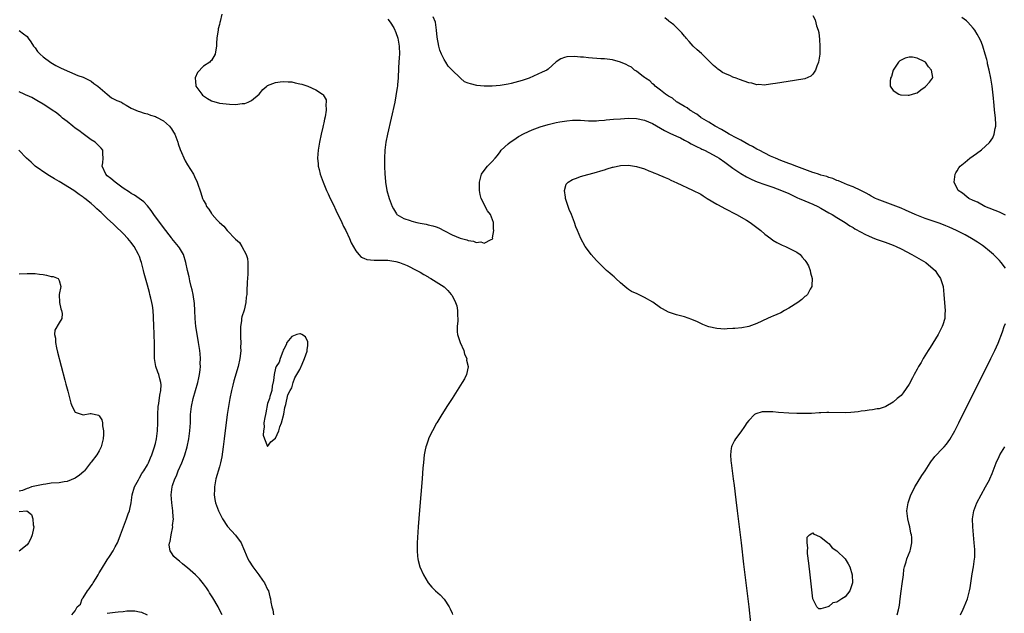
# Model space of a CAD drawing. Units: inches. Extents: x 2595000 to 2598000, y 1506000 to 1509000.
# Drawn here: x 2595487 to 2595733, y 1508023 to 1508172 of the extents above; entities that cross this region are included whole.
import ezdxf

# ---------------------------------------------------------------- set-up
doc = ezdxf.new("R2010")
doc.units = ezdxf.units.IN
doc.header["$MEASUREMENT"] = 0
doc.layers.add('LD25951506_2ft', color=111, linetype='Continuous')

msp = doc.modelspace()

# ---------------------------------------------------------------- linework, layer by layer
at = {"layer": 'LD25951506_2ft'}
for points, elevation in [([(2595537.61, 1508173), (2595537.16, 1508171.16), (2595537.09, 1508170.91), (2595537, 1508170.38), (2595536.7, 1508169.3), (2595536.63, 1508169), (2595536.59, 1508168.59), (2595536.35, 1508167), (2595536.24, 1508165.76), (2595536.22, 1508165), (2595536.08, 1508164.08), (2595535.89, 1508163), (2595535, 1508161.4), (2595534.77, 1508161.23), (2595534.61, 1508161), (2595533, 1508160.01), (2595531.54, 1508158.46), (2595530.93, 1508157.07), (2595530.92, 1508157), (2595531, 1508156.14), (2595531.12, 1508155.12), (2595531.11, 1508155), (2595532.59, 1508153), (2595532.78, 1508152.78), (2595533, 1508152.59), (2595533.96, 1508151.96), (2595535, 1508151.33), (2595537, 1508150.73), (2595539.51, 1508150.49), (2595541, 1508150.47), (2595542.65, 1508150.65), (2595543, 1508150.64), (2595543.31, 1508150.69), (2595544.15, 1508151), (2595545, 1508151.39), (2595546.85, 1508153), (2595547.83, 1508154.17), (2595548.82, 1508155), (2595549, 1508155.14), (2595551, 1508155.92), (2595552.12, 1508156.12), (2595553, 1508156.21), (2595554.13, 1508156.13), (2595555, 1508156.05), (2595555.85, 1508155.85), (2595557, 1508155.63), (2595557.49, 1508155.49), (2595559.02, 1508155.02), (2595561, 1508154.13), (2595562.68, 1508153), (2595562.86, 1508152.86), (2595563.56, 1508151.56), (2595563.59, 1508151), (2595563.49, 1508150.51), (2595563.58, 1508149), (2595563.33, 1508147.33), (2595563.2, 1508146.8), (2595563, 1508145.85), (2595562.83, 1508145.17), (2595562.76, 1508144.76), (2595562.34, 1508143), (2595561.91, 1508141), (2595561.56, 1508139), (2595561.44, 1508137), (2595561.59, 1508135.59), (2595561.63, 1508135), (2595561.82, 1508134.18), (2595562.14, 1508133), (2595562.38, 1508132.38), (2595562.85, 1508131), (2595563.7, 1508129), (2595564.12, 1508128.12), (2595564.61, 1508127), (2595565.39, 1508125.39), (2595566.02, 1508124.02), (2595567.52, 1508121), (2595567.96, 1508119.96), (2595568.47, 1508119), (2595569.43, 1508117), (2595569.86, 1508115.86), (2595571, 1508113.91), (2595571.78, 1508113), (2595572.3, 1508112.3), (2595573, 1508112.05), (2595573.72, 1508111.72), (2595575.55, 1508111.55), (2595577.55, 1508111.55), (2595579, 1508111.53), (2595579.48, 1508111.48), (2595581, 1508111.27), (2595581.86, 1508111), (2595582.68, 1508110.68), (2595583, 1508110.57), (2595583.79, 1508110.21), (2595586.24, 1508109), (2595586.72, 1508108.72), (2595587, 1508108.57), (2595587.95, 1508107.95), (2595589, 1508107.38), (2595589.23, 1508107.23), (2595589.66, 1508107), (2595591, 1508106.19), (2595593, 1508104.92), (2595593.97, 1508103.97), (2595594.81, 1508103), (2595595, 1508102.71), (2595595.88, 1508101), (2595596.15, 1508100.15), (2595596.38, 1508099), (2595596.34, 1508097.66), (2595596.4, 1508097), (2595596.4, 1508096.4), (2595596.23, 1508095), (2595596.29, 1508093.71), (2595596.37, 1508093), (2595596.51, 1508092.51), (2595597.03, 1508091), (2595597.92, 1508089), (2595598.11, 1508088.11), (2595598.65, 1508087), (2595598.62, 1508086.62), (2595599, 1508085.06), (2595599.01, 1508085), (2595599, 1508084.92), (2595598.61, 1508083), (2595598.09, 1508081.91), (2595597.53, 1508081), (2595594.99, 1508077.01), (2595593.68, 1508075), (2595593.42, 1508074.58), (2595592.42, 1508073), (2595591.2, 1508071), (2595591.14, 1508070.86), (2595590.08, 1508069), (2595589.19, 1508067.19), (2595589.11, 1508067), (2595589.09, 1508066.91), (2595589, 1508066.66), (2595588.63, 1508065.37), (2595588.44, 1508065), (2595588.26, 1508064.26), (2595588.06, 1508063), (2595587.97, 1508062.03), (2595587.83, 1508061), (2595587.72, 1508059.72), (2595587.51, 1508057), (2595586.87, 1508049.13), (2595586.57, 1508045), (2595586.3, 1508041), (2595586.3, 1508040.3), (2595586.26, 1508039), (2595586.34, 1508037.66), (2595586.43, 1508037), (2595586.58, 1508036.58), (2595586.99, 1508035), (2595587.86, 1508033), (2595589.04, 1508031), (2595589.96, 1508029.96), (2595590.89, 1508029), (2595592.01, 1508028.01), (2595593, 1508026.92), (2595594.27, 1508025), (2595594.55, 1508024.55), (2595595, 1508023.45), (2595595.14, 1508023.14)], 7992), ([(2595685, 1508172.63), (2595685.59, 1508171.58), (2595685.89, 1508170.11), (2595686.27, 1508169), (2595686.43, 1508168.43), (2595686.63, 1508166.63), (2595686.73, 1508165), (2595686.71, 1508164.71), (2595686.68, 1508163), (2595686.51, 1508161.49), (2595686.39, 1508161), (2595685.96, 1508159.96), (2595685.68, 1508159), (2595685, 1508157.98), (2595684.5, 1508157.5), (2595683, 1508156.87), (2595680.41, 1508156.41), (2595675.69, 1508155.69), (2595675, 1508155.56), (2595673.36, 1508155.36), (2595673, 1508155.29), (2595671.4, 1508155.4), (2595671, 1508155.38), (2595669.73, 1508155.73), (2595669, 1508155.88), (2595666.68, 1508156.68), (2595665.86, 1508157), (2595665, 1508157.29), (2595664.45, 1508157.55), (2595663, 1508158.15), (2595662.46, 1508158.46), (2595661.7, 1508159), (2595661.28, 1508159.28), (2595661, 1508159.5), (2595660.2, 1508160.2), (2595659, 1508161.37), (2595657.18, 1508163.18), (2595656.11, 1508164.11), (2595655.15, 1508165), (2595654.11, 1508166.12), (2595653.36, 1508167), (2595653.22, 1508167.22), (2595653, 1508167.45), (2595652.32, 1508168.32), (2595651.65, 1508169), (2595650.29, 1508170.29), (2595649.36, 1508171), (2595649.17, 1508171.17), (2595649, 1508171.28), (2595648.03, 1508172.03)], 7986), ([(2595579, 1508171.75), (2595579.58, 1508171), (2595580.44, 1508169.56), (2595580.76, 1508169), (2595580.82, 1508168.82), (2595581, 1508168.39), (2595581.48, 1508167), (2595581.84, 1508165), (2595581.88, 1508163), (2595581.84, 1508162.16), (2595581.67, 1508159.67), (2595581.65, 1508159), (2595581.57, 1508157.57), (2595581.57, 1508157), (2595581.4, 1508155.4), (2595581.37, 1508155), (2595581.33, 1508154.67), (2595581, 1508152.6), (2595580.69, 1508151), (2595579.81, 1508147), (2595578.9, 1508143), (2595578.48, 1508141), (2595578.2, 1508139), (2595578.11, 1508137), (2595578.15, 1508135), (2595578.23, 1508133), (2595578.3, 1508132.3), (2595578.39, 1508131), (2595578.74, 1508129), (2595579.31, 1508127), (2595580.07, 1508125), (2595580.35, 1508124.35), (2595581.12, 1508123.12), (2595581.25, 1508123), (2595583, 1508121.94), (2595584.53, 1508121.47), (2595585, 1508121.29), (2595586.17, 1508121), (2595587, 1508120.83), (2595588.54, 1508120.54), (2595589, 1508120.41), (2595590.16, 1508120.16), (2595591, 1508119.85), (2595591.66, 1508119.66), (2595593.11, 1508118.89), (2595595, 1508117.93), (2595597, 1508117.03), (2595598.64, 1508116.64), (2595599, 1508116.46), (2595600.33, 1508116.33), (2595601, 1508116.02), (2595602.15, 1508116.15), (2595603, 1508115.83), (2595604.74, 1508116.74), (2595605, 1508116.77), (2595605.13, 1508117), (2595605.12, 1508117.12), (2595605.45, 1508119), (2595605.37, 1508119.37), (2595605.33, 1508121), (2595604.55, 1508123), (2595603.86, 1508123.86), (2595602.24, 1508127), (2595602, 1508128), (2595601.84, 1508129), (2595601.87, 1508130.13), (2595601.85, 1508131), (2595602.33, 1508133), (2595603, 1508133.95), (2595603.84, 1508135), (2595605, 1508136.18), (2595605.72, 1508137), (2595606.31, 1508137.69), (2595607, 1508138.65), (2595607.27, 1508139), (2595609, 1508140.63), (2595609.46, 1508141), (2595610.38, 1508141.62), (2595611.6, 1508142.4), (2595613, 1508143.19), (2595615, 1508144.11), (2595617, 1508144.83), (2595619, 1508145.42), (2595621, 1508145.93), (2595621.91, 1508146.09), (2595623, 1508146.3), (2595623.65, 1508146.35), (2595625, 1508146.49), (2595627, 1508146.48), (2595629, 1508146.38), (2595629.61, 1508146.39), (2595631, 1508146.36), (2595631.57, 1508146.43), (2595633, 1508146.51), (2595633.43, 1508146.57), (2595635.26, 1508146.74), (2595637, 1508146.88), (2595639, 1508147), (2595641, 1508146.97), (2595643, 1508146.55), (2595645, 1508145.66), (2595647, 1508144.54), (2595647.96, 1508143.96), (2595649, 1508143.45), (2595649.28, 1508143.28), (2595651, 1508142.52), (2595651.93, 1508142.07), (2595653, 1508141.53), (2595653.33, 1508141.33), (2595653.99, 1508141), (2595654.63, 1508140.63), (2595655, 1508140.46), (2595655.93, 1508139.93), (2595657, 1508139.44), (2595657.29, 1508139.29), (2595657.92, 1508139), (2595659, 1508138.46), (2595661, 1508137.36), (2595661.59, 1508137), (2595663, 1508136.05), (2595665, 1508134.57), (2595667, 1508133.22), (2595668.4, 1508132.4), (2595669.73, 1508131.73), (2595671.12, 1508131.12), (2595673, 1508130.46), (2595675, 1508129.78), (2595677.15, 1508129), (2595679, 1508128.19), (2595679.79, 1508127.79), (2595681.17, 1508127.17), (2595681.59, 1508127), (2595683, 1508126.36), (2595685, 1508125.55), (2595686.2, 1508125), (2595687, 1508124.58), (2595689, 1508123.41), (2595689.76, 1508123), (2595691, 1508122.21), (2595693.01, 1508121), (2595694.18, 1508120.18), (2595695, 1508119.7), (2595695.41, 1508119.41), (2595697, 1508118.53), (2595697.92, 1508118.08), (2595699, 1508117.52), (2595700.37, 1508117), (2595701, 1508116.74), (2595703, 1508116.06), (2595705, 1508115.32), (2595705.74, 1508115), (2595707, 1508114.38), (2595709.66, 1508113), (2595713.14, 1508111), (2595715, 1508109.42), (2595715.45, 1508109), (2595716.1, 1508108.1), (2595716.84, 1508107), (2595717, 1508106.5), (2595717.44, 1508105), (2595717.67, 1508103), (2595717.92, 1508099.92), (2595717.98, 1508099), (2595717.91, 1508098.09), (2595717.88, 1508097), (2595717.4, 1508095.4), (2595717.27, 1508095), (2595716.48, 1508093.52), (2595716.23, 1508093), (2595714.22, 1508089.78), (2595713.71, 1508089), (2595712.48, 1508087), (2595711.96, 1508086.04), (2595711.34, 1508085), (2595711, 1508084.35), (2595710.25, 1508083), (2595709.84, 1508082.16), (2595709, 1508080.62), (2595707.51, 1508078.49), (2595707, 1508077.79), (2595706.03, 1508077), (2595705, 1508076.1), (2595703.17, 1508075), (2595703, 1508074.93), (2595701.51, 1508074.49), (2595701, 1508074.43), (2595699.82, 1508074.18), (2595699, 1508074.13), (2595698.04, 1508073.96), (2595697, 1508073.86), (2595696.27, 1508073.73), (2595694.44, 1508073.56), (2595693, 1508073.48), (2595689, 1508073.54), (2595688.49, 1508073.51), (2595687, 1508073.47), (2595686.57, 1508073.43), (2595684.68, 1508073.32), (2595683, 1508073.29), (2595681, 1508073.29), (2595679, 1508073.38), (2595676.44, 1508073.56), (2595675, 1508073.68), (2595674.28, 1508073.72), (2595673, 1508073.7), (2595672.33, 1508073.67), (2595670.76, 1508073.24), (2595670.44, 1508073), (2595669, 1508071.56), (2595668.54, 1508071), (2595667.94, 1508070.06), (2595667, 1508068.68), (2595665.69, 1508067), (2595665.44, 1508066.56), (2595664.76, 1508065.24), (2595664.67, 1508065), (2595664.64, 1508064.64), (2595664.42, 1508063), (2595664.53, 1508061.47), (2595664.57, 1508061), (2595665.08, 1508057), (2595665.32, 1508055.32), (2595665.77, 1508051.77), (2595666.09, 1508049), (2595666.58, 1508045), (2595666.81, 1508043), (2595667.07, 1508041), (2595667.69, 1508035.69), (2595668.99, 1508025), (2595669.45, 1508021)], 7990), ([(2595733, 1508109.55), (2595731.97, 1508111), (2595731.5, 1508111.5), (2595730.04, 1508113), (2595729, 1508113.84), (2595727.61, 1508115), (2595727.26, 1508115.26), (2595726.07, 1508116.07), (2595724.57, 1508117), (2595723, 1508117.86), (2595720.8, 1508119), (2595719, 1508119.77), (2595718.13, 1508120.13), (2595716.69, 1508120.69), (2595715, 1508121.27), (2595713, 1508122), (2595711.34, 1508122.66), (2595710.53, 1508123), (2595708.09, 1508124.09), (2595707, 1508124.54), (2595705, 1508125.3), (2595703, 1508126.02), (2595701, 1508126.81), (2595700.6, 1508127), (2595699.56, 1508127.56), (2595699, 1508127.84), (2595698.28, 1508128.28), (2595696.97, 1508128.97), (2595695, 1508129.91), (2595693.6, 1508130.4), (2595692.1, 1508131), (2595691.34, 1508131.34), (2595691, 1508131.45), (2595689.93, 1508131.93), (2595689, 1508132.22), (2595688.43, 1508132.43), (2595687, 1508132.81), (2595686.35, 1508133), (2595685.33, 1508133.33), (2595685, 1508133.42), (2595684.32, 1508133.68), (2595683, 1508134.21), (2595681, 1508134.98), (2595679.52, 1508135.52), (2595679, 1508135.67), (2595677, 1508136.41), (2595675.63, 1508137), (2595674.45, 1508137.55), (2595673, 1508138.25), (2595671.57, 1508139), (2595671.21, 1508139.21), (2595671, 1508139.3), (2595669.92, 1508139.92), (2595669, 1508140.39), (2595667, 1508141.5), (2595666, 1508142), (2595664.14, 1508143), (2595663.47, 1508143.47), (2595663, 1508143.68), (2595662.19, 1508144.19), (2595660.6, 1508145), (2595659, 1508145.98), (2595657.26, 1508147), (2595657.12, 1508147.12), (2595657, 1508147.19), (2595656.01, 1508148.01), (2595655, 1508148.59), (2595654.76, 1508148.76), (2595654.32, 1508149), (2595653.62, 1508149.62), (2595653, 1508149.92), (2595651.1, 1508151), (2595651, 1508151.07), (2595649.98, 1508151.98), (2595649, 1508152.48), (2595648.71, 1508152.71), (2595648.22, 1508153), (2595647, 1508154), (2595645.66, 1508155), (2595645.38, 1508155.37), (2595645, 1508155.62), (2595644.32, 1508156.32), (2595643.2, 1508157), (2595643, 1508157.2), (2595642.31, 1508157.69), (2595641, 1508158.71), (2595640.47, 1508159), (2595639.71, 1508159.71), (2595639, 1508160.05), (2595638.43, 1508160.43), (2595636.98, 1508160.98), (2595635, 1508161.62), (2595634.36, 1508161.64), (2595633, 1508161.84), (2595632.14, 1508161.86), (2595629, 1508162.09), (2595627.76, 1508162.24), (2595627, 1508162.28), (2595625.55, 1508162.45), (2595623.63, 1508162.37), (2595623, 1508162.16), (2595622.16, 1508161.84), (2595620.95, 1508161.05), (2595619, 1508159.28), (2595618.6, 1508159), (2595617.47, 1508158.53), (2595614.24, 1508157), (2595612.45, 1508156.45), (2595609.71, 1508155.71), (2595609, 1508155.54), (2595607, 1508155.16), (2595605, 1508155.01), (2595603.04, 1508155.04), (2595601.21, 1508155.21), (2595599.56, 1508155.56), (2595599, 1508155.79), (2595598.12, 1508156.12), (2595597.14, 1508157), (2595597, 1508157.08), (2595595.01, 1508159.01), (2595594.03, 1508160.03), (2595593.43, 1508161), (2595593, 1508161.64), (2595592.34, 1508163), (2595591.97, 1508163.97), (2595591.68, 1508165), (2595591.28, 1508167.28), (2595591.14, 1508169), (2595590.83, 1508171), (2595590.29, 1508172.29)], 7988), ([(2595733, 1508122.8), (2595731.51, 1508123.51), (2595727.9, 1508125), (2595726.01, 1508126.01), (2595725, 1508126.5), (2595723.9, 1508127), (2595723.4, 1508127.4), (2595722.26, 1508128.26), (2595721.18, 1508129), (2595720.22, 1508131), (2595720.41, 1508132.41), (2595720.44, 1508133), (2595720.64, 1508133.36), (2595721, 1508133.86), (2595721.42, 1508134.58), (2595721.72, 1508135), (2595723, 1508136), (2595724.16, 1508137), (2595725.79, 1508138.21), (2595727, 1508139.15), (2595729, 1508140.93), (2595729.9, 1508142.1), (2595730.21, 1508143), (2595730.42, 1508144.42), (2595730.58, 1508145), (2595730.58, 1508145.42), (2595730.52, 1508147), (2595730.4, 1508148.4), (2595730.29, 1508149), (2595730.23, 1508150.23), (2595730.09, 1508151), (2595730.04, 1508152.04), (2595729.71, 1508155), (2595729.38, 1508157), (2595728.98, 1508159), (2595728.57, 1508160.57), (2595728.51, 1508161), (2595728.36, 1508161.64), (2595727.97, 1508163), (2595727.34, 1508165), (2595727, 1508165.9), (2595726.68, 1508166.68), (2595726, 1508168), (2595725.36, 1508169), (2595725, 1508169.49), (2595723.61, 1508171), (2595723.29, 1508171.29), (2595722.14, 1508172.14)], 7986), ([(2595487, 1508168.94), (2595488.07, 1508168.07), (2595489, 1508167.38), (2595489.29, 1508167), (2595489.93, 1508166.07), (2595490.63, 1508165), (2595490.79, 1508164.79), (2595491, 1508164.57), (2595491.64, 1508163.64), (2595492.26, 1508163), (2595493, 1508162.32), (2595494.9, 1508160.9), (2595496.17, 1508160.17), (2595497, 1508159.74), (2595497.5, 1508159.5), (2595501.67, 1508157.67), (2595503, 1508157.23), (2595503.52, 1508157), (2595504.51, 1508156.51), (2595505, 1508156.28), (2595505.69, 1508155.69), (2595506.66, 1508155), (2595508.99, 1508152.99), (2595510.09, 1508152.09), (2595511.42, 1508151.42), (2595512.53, 1508151), (2595513, 1508150.69), (2595513.72, 1508150.28), (2595515, 1508149.48), (2595516.11, 1508149), (2595516.74, 1508148.74), (2595517, 1508148.69), (2595518.23, 1508148.23), (2595519, 1508148.1), (2595519.78, 1508147.78), (2595521, 1508147.42), (2595521.28, 1508147.28), (2595523, 1508146.33), (2595524.52, 1508145), (2595525, 1508144.37), (2595525.53, 1508143.53), (2595525.83, 1508143), (2595526.56, 1508141), (2595526.65, 1508140.65), (2595527.17, 1508139.17), (2595528.39, 1508136.39), (2595529, 1508135.34), (2595530.49, 1508133), (2595531, 1508131.9), (2595531.31, 1508131.31), (2595531.44, 1508131), (2595532.35, 1508128.35), (2595532.77, 1508127), (2595533, 1508126.49), (2595533.56, 1508125.56), (2595533.77, 1508125), (2595534.32, 1508124.32), (2595535, 1508123.2), (2595535.1, 1508123.1), (2595535.16, 1508123), (2595536.41, 1508121.59), (2595537, 1508120.94), (2595538.09, 1508120.09), (2595538.88, 1508119), (2595539, 1508118.87), (2595540.92, 1508116.92), (2595541, 1508116.81), (2595541.94, 1508115.94), (2595542.57, 1508115), (2595543.68, 1508113), (2595543.97, 1508111.97), (2595544.09, 1508111), (2595544.03, 1508109.97), (2595544.07, 1508109), (2595544.06, 1508108.06), (2595543.9, 1508106.1), (2595543.84, 1508103.84), (2595543.78, 1508103), (2595543.67, 1508102.33), (2595543.56, 1508101), (2595543.11, 1508099.11), (2595542.6, 1508097.4), (2595542.52, 1508097), (2595542.46, 1508096.46), (2595542.21, 1508095), (2595542.23, 1508094.23), (2595542.19, 1508093), (2595542.25, 1508092.25), (2595542.28, 1508091), (2595542.27, 1508089.73), (2595542.3, 1508089), (2595542.23, 1508088.23), (2595542.08, 1508087), (2595541.61, 1508085), (2595540.59, 1508081.41), (2595540.35, 1508080.35), (2595540.02, 1508079), (2595539.58, 1508077), (2595539.22, 1508075), (2595538.94, 1508073.06), (2595538.15, 1508067), (2595537.92, 1508065), (2595537.56, 1508062.44), (2595537.26, 1508061), (2595537, 1508059.99), (2595536.1, 1508057), (2595535.72, 1508055), (2595535.71, 1508054.29), (2595535.67, 1508053), (2595535.84, 1508051.84), (2595536.01, 1508051), (2595536.73, 1508049), (2595536.81, 1508048.81), (2595537.48, 1508047.48), (2595537.74, 1508047), (2595539, 1508045.1), (2595539.97, 1508043.97), (2595541, 1508042.95), (2595542.37, 1508041), (2595542.6, 1508040.6), (2595543, 1508039.62), (2595543.24, 1508039), (2595544.08, 1508037), (2595544.4, 1508036.4), (2595545.33, 1508035), (2595546.82, 1508033), (2595547.69, 1508031.69), (2595548.19, 1508031), (2595549, 1508029.36), (2595549.19, 1508029), (2595549.55, 1508027.55), (2595549.71, 1508027), (2595549.82, 1508026.18), (2595550.02, 1508025), (2595550.26, 1508024.26), (2595550.5, 1508023)], 7994), ([(2595537.67, 1508023), (2595537, 1508024.3), (2595536.62, 1508025), (2595535.3, 1508027.3), (2595535, 1508027.81), (2595534.53, 1508028.53), (2595534.21, 1508029), (2595533.74, 1508029.74), (2595533, 1508030.77), (2595531.98, 1508031.98), (2595531, 1508033.03), (2595529, 1508034.8), (2595528.71, 1508035), (2595527.75, 1508035.75), (2595527, 1508036.45), (2595526.29, 1508037), (2595525.61, 1508037.61), (2595525, 1508038.49), (2595524.69, 1508039), (2595524.44, 1508040.44), (2595524.55, 1508041), (2595524.69, 1508041.31), (2595524.93, 1508043), (2595525.32, 1508045), (2595525.31, 1508045.32), (2595525.48, 1508047), (2595525.42, 1508047.42), (2595525.35, 1508049), (2595525.08, 1508051), (2595524.94, 1508053), (2595525.22, 1508055), (2595525.31, 1508055.31), (2595525.89, 1508057), (2595526.25, 1508057.75), (2595526.72, 1508059), (2595527.59, 1508061), (2595527.98, 1508062.02), (2595528.33, 1508063), (2595528.9, 1508065), (2595529.33, 1508067), (2595529.61, 1508069), (2595529.72, 1508071), (2595529.79, 1508073), (2595530.01, 1508075), (2595530.42, 1508077), (2595531.57, 1508081), (2595531.82, 1508082.18), (2595532.02, 1508083), (2595532.19, 1508084.19), (2595532.25, 1508085), (2595532.2, 1508085.8), (2595532.25, 1508087), (2595532.16, 1508088.16), (2595532.05, 1508089), (2595531.75, 1508091), (2595531.63, 1508091.63), (2595531.09, 1508095), (2595530.9, 1508097), (2595530.84, 1508099), (2595530.76, 1508100.76), (2595530.43, 1508103), (2595530.19, 1508104.19), (2595529.96, 1508105), (2595529.59, 1508106.41), (2595529.4, 1508107.4), (2595529.03, 1508109), (2595528.63, 1508111), (2595527.99, 1508113), (2595527, 1508114.63), (2595526.8, 1508115), (2595525.96, 1508115.96), (2595525.14, 1508117), (2595525, 1508117.15), (2595523, 1508119.72), (2595520.62, 1508123), (2595519.97, 1508123.97), (2595519, 1508125.11), (2595518.1, 1508126.1), (2595515.79, 1508127.79), (2595515, 1508128.24), (2595514.55, 1508128.55), (2595513, 1508129.58), (2595510.96, 1508131), (2595509.93, 1508131.93), (2595509, 1508132.66), (2595508.63, 1508133), (2595507.75, 1508135), (2595507.87, 1508135.87), (2595507.98, 1508137), (2595507.87, 1508138.13), (2595507.91, 1508139), (2595507.52, 1508139.52), (2595507, 1508139.99), (2595505.97, 1508141), (2595505, 1508141.61), (2595503, 1508143.08), (2595501.92, 1508143.92), (2595501, 1508144.56), (2595500.41, 1508145), (2595499, 1508146.15), (2595497.87, 1508147), (2595497.43, 1508147.43), (2595497, 1508147.74), (2595496.32, 1508148.32), (2595495.28, 1508149), (2595493.96, 1508149.96), (2595493, 1508150.55), (2595491.47, 1508151.47), (2595491, 1508151.71), (2595490.15, 1508152.15), (2595489, 1508152.66), (2595488.78, 1508152.78), (2595488.27, 1508153), (2595487, 1508153.6)], 7996), ([(2595500.17, 1508023), (2595501, 1508024), (2595501.51, 1508025), (2595502.29, 1508025.71), (2595502.77, 1508027), (2595503, 1508027.3), (2595504.05, 1508029), (2595504.48, 1508029.52), (2595505, 1508030.3), (2595505.32, 1508030.68), (2595505.46, 1508031), (2595506.2, 1508032.2), (2595506.73, 1508033), (2595507, 1508033.49), (2595507.59, 1508034.41), (2595509, 1508036.72), (2595509.59, 1508037.59), (2595510.49, 1508039), (2595511, 1508040.02), (2595511.54, 1508041), (2595511.93, 1508042.07), (2595512.32, 1508043), (2595513.03, 1508045), (2595513.83, 1508047), (2595514.25, 1508048.25), (2595514.53, 1508049), (2595514.63, 1508049.37), (2595514.93, 1508051), (2595515.21, 1508053), (2595515.79, 1508055), (2595516.76, 1508056.76), (2595516.92, 1508057.08), (2595517, 1508057.19), (2595517.66, 1508058.34), (2595518.13, 1508059), (2595519, 1508060.49), (2595519.27, 1508061), (2595519.75, 1508062.25), (2595520.11, 1508063), (2595520.69, 1508064.69), (2595521, 1508065.77), (2595521.27, 1508067), (2595521.54, 1508069), (2595521.62, 1508071), (2595521.6, 1508073), (2595521.68, 1508075), (2595521.82, 1508075.82), (2595522.12, 1508077.88), (2595522.37, 1508079), (2595522.42, 1508080.42), (2595522.38, 1508081), (2595522.09, 1508081.91), (2595521.82, 1508083), (2595521.64, 1508083.64), (2595521.13, 1508085), (2595520.82, 1508087), (2595520.81, 1508089.19), (2595520.78, 1508091), (2595520.69, 1508092.69), (2595520.68, 1508093.32), (2595520.62, 1508095), (2595520.57, 1508097.43), (2595520.46, 1508099), (2595520.25, 1508100.25), (2595520.15, 1508101), (2595519.89, 1508102.11), (2595519.65, 1508103), (2595519.5, 1508103.5), (2595519, 1508105.29), (2595518.23, 1508108.23), (2595518.06, 1508109), (2595517.51, 1508111), (2595517.39, 1508111.39), (2595517, 1508112.45), (2595516.78, 1508113), (2595515.68, 1508115), (2595515.41, 1508115.41), (2595515, 1508115.95), (2595514.12, 1508117), (2595513, 1508118.23), (2595511, 1508120.16), (2595510.55, 1508120.55), (2595509, 1508121.98), (2595507.95, 1508123), (2595507.44, 1508123.44), (2595507, 1508123.91), (2595506.41, 1508124.41), (2595505.83, 1508125), (2595505, 1508125.71), (2595503.41, 1508127), (2595503.16, 1508127.16), (2595503, 1508127.3), (2595501.96, 1508127.96), (2595501, 1508128.75), (2595500.63, 1508129), (2595497, 1508131.21), (2595495.86, 1508131.86), (2595495, 1508132.38), (2595494.6, 1508132.6), (2595493.93, 1508133), (2595491.01, 1508135), (2595490.05, 1508136.05), (2595488.86, 1508137), (2595486.98, 1508139)], 7998), ([(2595487, 1508108.18), (2595489, 1508108.22), (2595490.22, 1508108.22), (2595491, 1508108.2), (2595492.1, 1508108.1), (2595493, 1508107.95), (2595493.86, 1508107.86), (2595495, 1508107.52), (2595495.49, 1508107.49), (2595496.78, 1508107), (2595497, 1508106.51), (2595497.39, 1508105), (2595496.99, 1508103), (2595497.08, 1508101), (2595497.42, 1508099.42), (2595497.56, 1508099), (2595497.75, 1508098.25), (2595497.67, 1508097), (2595497, 1508095.94), (2595495.94, 1508094.06), (2595495.88, 1508093), (2595496.09, 1508092.09), (2595496.05, 1508091), (2595496.3, 1508089.7), (2595496.58, 1508088.58), (2595498.42, 1508081.58), (2595498.65, 1508080.65), (2595499.14, 1508078.86), (2595499.91, 1508075.91), (2595500.27, 1508075), (2595501, 1508073.65), (2595502.97, 1508072.97), (2595504.7, 1508073.3), (2595505, 1508073.27), (2595506.84, 1508072.84), (2595507, 1508072.69), (2595507.68, 1508071.68), (2595507.81, 1508071), (2595507.79, 1508070.21), (2595508.02, 1508069), (2595508.04, 1508068.04), (2595507.95, 1508067), (2595507.52, 1508065), (2595507, 1508063.98), (2595506.37, 1508063), (2595505, 1508061.16), (2595504.91, 1508061.09), (2595504.86, 1508061), (2595503.29, 1508059), (2595503.18, 1508058.82), (2595502.1, 1508057.9), (2595501, 1508057.17), (2595499, 1508056.35), (2595498.25, 1508056.25), (2595497, 1508056.01), (2595495, 1508055.86), (2595493.66, 1508055.66), (2595493, 1508055.6), (2595490.12, 1508055), (2595489.36, 1508054.64), (2595489, 1508054.54), (2595487.9, 1508054.1), (2595487, 1508053.94)], 8000), ([(2595706, 1508023), (2595706.3, 1508024.3), (2595706.5, 1508025), (2595706.58, 1508025.42), (2595706.72, 1508027), (2595706.97, 1508028.97), (2595707.26, 1508030.74), (2595707.55, 1508033), (2595707.66, 1508034.34), (2595707.81, 1508035), (2595708.22, 1508036.22), (2595708.41, 1508037), (2595709.28, 1508039), (2595709.3, 1508039.3), (2595709.68, 1508041), (2595709.64, 1508042.36), (2595709.55, 1508043), (2595709.44, 1508043.44), (2595709.13, 1508045), (2595709, 1508045.6), (2595708.65, 1508047), (2595708.44, 1508049), (2595708.49, 1508049.51), (2595708.71, 1508051), (2595709.41, 1508053), (2595709.94, 1508053.94), (2595710.44, 1508055), (2595711, 1508055.86), (2595712.15, 1508057.85), (2595713, 1508058.98), (2595714.23, 1508061), (2595714.54, 1508061.46), (2595715, 1508061.99), (2595715.43, 1508062.57), (2595715.8, 1508063), (2595717, 1508064.18), (2595717.75, 1508065), (2595718.34, 1508065.66), (2595719.16, 1508066.84), (2595720.36, 1508069), (2595721.39, 1508071), (2595722.39, 1508073), (2595727, 1508082.26), (2595729.35, 1508087), (2595730.34, 1508089), (2595731.2, 1508090.81), (2595732.31, 1508093.69), (2595732.73, 1508095), (2595733, 1508095.74)], 7988), ([(2595721.77, 1508023), (2595722.46, 1508024.46), (2595722.7, 1508025), (2595723.52, 1508027), (2595724.08, 1508029), (2595724.23, 1508029.77), (2595724.66, 1508032.66), (2595724.73, 1508033.27), (2595725.05, 1508035.05), (2595725.33, 1508037), (2595725.36, 1508037.36), (2595725.39, 1508039), (2595725.37, 1508039.37), (2595725.24, 1508041), (2595725.03, 1508042.97), (2595724.85, 1508045), (2595724.81, 1508047), (2595725.14, 1508049), (2595725.89, 1508051), (2595726.93, 1508053), (2595728.05, 1508055), (2595729, 1508056.74), (2595729.12, 1508057), (2595729.69, 1508058.31), (2595729.91, 1508059), (2595730.66, 1508061), (2595731.42, 1508062.58), (2595731.65, 1508063), (2595732.83, 1508065)], 7986), ([(2595487, 1508048.85), (2595488.98, 1508048.98), (2595490.11, 1508048.11), (2595490.46, 1508047), (2595490.51, 1508045.49), (2595490.66, 1508045), (2595490.61, 1508044.61), (2595490.3, 1508043), (2595489.94, 1508042.06), (2595489.33, 1508041), (2595489, 1508040.52), (2595487, 1508038.95)], 8000), ([(2595519, 1508022.98), (2595517.6, 1508023.6), (2595517, 1508023.73), (2595515.91, 1508023.91), (2595513.91, 1508023.91), (2595513, 1508023.79), (2595511.69, 1508023.69), (2595511, 1508023.58), (2595509, 1508023.34)], 7998)]:
    msp.add_lwpolyline(points, dxfattribs=dict(at, elevation=elevation))
for points, elevation in [([(2595714.04, 1508156.04), (2595714.86, 1508157), (2595714.87, 1508157.13), (2595714.58, 1508159), (2595713.8, 1508159.8), (2595713.04, 1508161), (2595712.92, 1508161.08), (2595711, 1508161.99), (2595709.79, 1508162.21), (2595709, 1508162.22), (2595707.97, 1508162.03), (2595706.66, 1508161.34), (2595706.33, 1508161), (2595705.04, 1508159), (2595704.56, 1508157.44), (2595704.37, 1508157), (2595704.23, 1508156.23), (2595704.28, 1508155), (2595705, 1508153.89), (2595706.46, 1508153), (2595706.87, 1508152.87), (2595707, 1508152.84), (2595708.74, 1508152.74), (2595709, 1508152.75), (2595709.82, 1508153), (2595710.7, 1508153.3), (2595711, 1508153.37), (2595711.92, 1508154.08), (2595713, 1508154.84), (2595713.18, 1508155)], 7988), ([(2595668.44, 1508121.56), (2595669.37, 1508121), (2595671.97, 1508119), (2595673, 1508118.05), (2595674.48, 1508117), (2595675, 1508116.6), (2595675.98, 1508115.98), (2595677.32, 1508115.32), (2595678.14, 1508115), (2595679, 1508114.56), (2595679.84, 1508114.16), (2595681, 1508113.56), (2595681.78, 1508113), (2595682.32, 1508112.32), (2595683, 1508111.6), (2595683.24, 1508111.24), (2595683.43, 1508111), (2595683.86, 1508110.14), (2595684.33, 1508109), (2595684.41, 1508108.41), (2595684.81, 1508107), (2595684.73, 1508105.27), (2595684.69, 1508105), (2595684.29, 1508104.29), (2595683.61, 1508103), (2595683.3, 1508102.7), (2595683, 1508102.46), (2595682.23, 1508101.77), (2595681.26, 1508101), (2595679, 1508099.57), (2595677.93, 1508099), (2595677, 1508098.46), (2595675, 1508097.55), (2595674.6, 1508097.4), (2595673.68, 1508097), (2595671, 1508095.73), (2595669, 1508095.01), (2595667.3, 1508094.7), (2595665.48, 1508094.52), (2595665, 1508094.51), (2595663.61, 1508094.39), (2595663, 1508094.38), (2595661, 1508094.48), (2595659, 1508094.91), (2595658.76, 1508095), (2595657.52, 1508095.52), (2595656.17, 1508096.17), (2595654.79, 1508096.79), (2595653, 1508097.39), (2595651, 1508097.9), (2595649, 1508098.61), (2595647.45, 1508099.45), (2595647, 1508099.71), (2595645.05, 1508101.05), (2595643, 1508102.25), (2595641.13, 1508103.13), (2595639.78, 1508103.78), (2595639, 1508104.27), (2595638.57, 1508104.57), (2595638.09, 1508105), (2595637, 1508105.89), (2595635.84, 1508107), (2595635.4, 1508107.4), (2595635, 1508107.71), (2595634.31, 1508108.31), (2595633.55, 1508109), (2595633, 1508109.46), (2595631, 1508111.45), (2595629.67, 1508113), (2595629, 1508113.89), (2595628.2, 1508115), (2595627.09, 1508117), (2595626.25, 1508119), (2595625.89, 1508119.89), (2595625.52, 1508121), (2595624.76, 1508123), (2595624.21, 1508124.21), (2595623.27, 1508127), (2595623.28, 1508127.29), (2595623.06, 1508129), (2595623.45, 1508130.55), (2595623.92, 1508131), (2595625, 1508131.69), (2595626, 1508132), (2595627, 1508132.49), (2595631, 1508133.53), (2595632.13, 1508133.87), (2595633, 1508134.15), (2595633.66, 1508134.34), (2595635, 1508134.79), (2595635.19, 1508134.81), (2595637, 1508135.2), (2595639, 1508135.26), (2595641, 1508134.97), (2595643, 1508134.33), (2595644.11, 1508133.89), (2595645, 1508133.51), (2595645.34, 1508133.34), (2595646.26, 1508133), (2595646.77, 1508132.77), (2595647, 1508132.7), (2595648.18, 1508132.18), (2595649, 1508131.86), (2595649.58, 1508131.58), (2595651.09, 1508130.91), (2595655, 1508129.08), (2595657, 1508128.03), (2595657.62, 1508127.62), (2595658.62, 1508127), (2595661, 1508125.55), (2595661.35, 1508125.35), (2595663, 1508124.47), (2595665.93, 1508123)], 7992), ([(2595553.53, 1508075.53), (2595554.07, 1508077.93), (2595554.6, 1508079), (2595555, 1508079.73), (2595555.4, 1508081), (2595555.81, 1508082.19), (2595556.26, 1508083), (2595557, 1508084.28), (2595557.62, 1508085.62), (2595558.18, 1508087), (2595558.82, 1508088.82), (2595558.86, 1508089), (2595558.84, 1508089.16), (2595559, 1508090.3), (2595559.06, 1508091), (2595559.06, 1508091.06), (2595559, 1508091.22), (2595558.45, 1508092.45), (2595557.53, 1508093), (2595557.17, 1508093.17), (2595557, 1508093.17), (2595556.29, 1508093), (2595555, 1508092.53), (2595553.78, 1508091), (2595553.58, 1508090.42), (2595553, 1508089.39), (2595552.91, 1508089.09), (2595552.76, 1508088.75), (2595552.14, 1508087), (2595551.91, 1508086.09), (2595551.14, 1508085), (2595551, 1508084.64), (2595550.6, 1508083), (2595550.48, 1508081.52), (2595550.11, 1508080.11), (2595550.03, 1508079), (2595549.55, 1508077.55), (2595549.49, 1508077), (2595549, 1508075.78), (2595548.56, 1508073.44), (2595548.43, 1508073), (2595548.26, 1508072.26), (2595548.09, 1508071), (2595548.12, 1508069.88), (2595547.96, 1508069), (2595547.92, 1508067.92), (2595548.21, 1508067), (2595549, 1508065.01), (2595549.77, 1508066.23), (2595551, 1508067.17), (2595551.78, 1508069), (2595552.02, 1508069.98), (2595552.45, 1508071), (2595553, 1508073.09), (2595553.25, 1508074.75)], 7992), ([(2595688.9, 1508025.1), (2595688.71, 1508025), (2595687, 1508024.55), (2595686.49, 1508024.49), (2595685.95, 1508025), (2595685.01, 1508027.01), (2595684.29, 1508033), (2595683.96, 1508035.96), (2595683.68, 1508038.32), (2595683.65, 1508039), (2595683.72, 1508039.72), (2595683.59, 1508041), (2595683.6, 1508042.4), (2595684.17, 1508043), (2595685, 1508043.46), (2595685.19, 1508043.19), (2595685.74, 1508043), (2595687, 1508042.4), (2595688.73, 1508041), (2595688.84, 1508040.84), (2595689, 1508040.82), (2595689.79, 1508039.79), (2595691, 1508038.99), (2595693, 1508037), (2595693.78, 1508035.78), (2595694.19, 1508035), (2595694.82, 1508033), (2595694.89, 1508031), (2595694.21, 1508029), (2595693, 1508027.53), (2595692.24, 1508027), (2595691.45, 1508026.55), (2595691, 1508026.18), (2595690, 1508026), (2595689, 1508025.07)], 7990)]:
    msp.add_lwpolyline(points, close=True, dxfattribs=dict(at, elevation=elevation))

doc.saveas('drawing.dxf')
